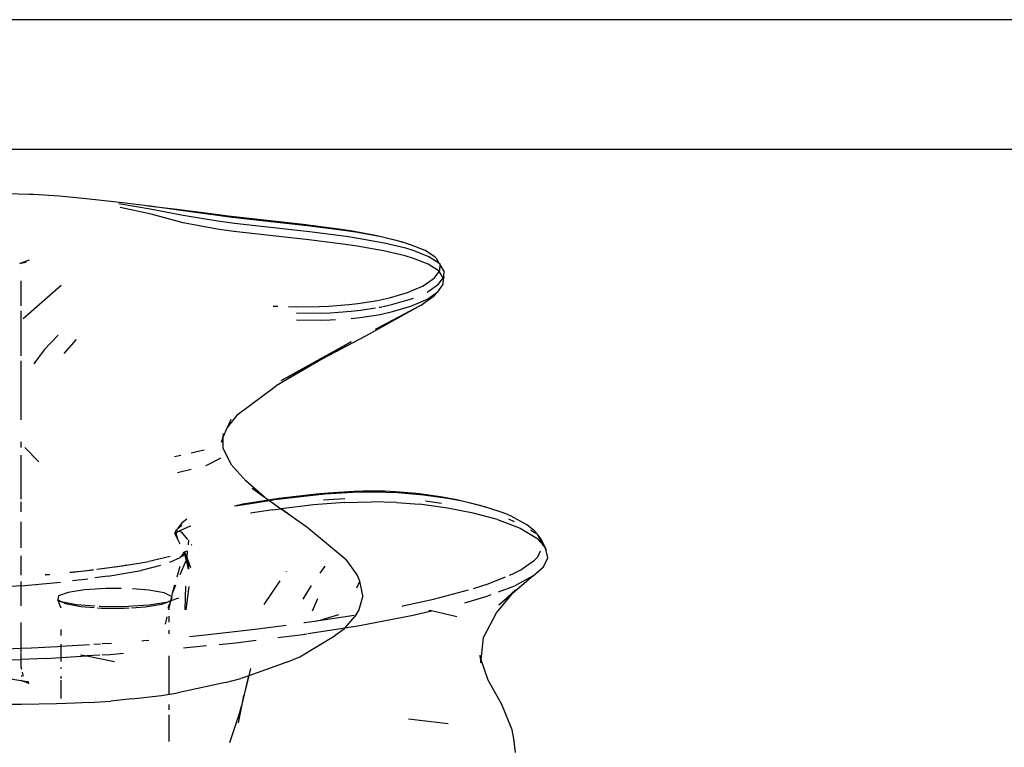
# Paper-space layout 'Foglio 1' of a CAD drawing. Extents: x 235.29 to 241, y 59.41 to 62.4.
# Drawn here: x 239.59 to 239.61, y 60.85 to 60.87 of the extents above; entities that cross this region are included whole.
import ezdxf

# ---------------------------------------------------------------- set-up
doc = ezdxf.new("R2010")
doc.units = 0
doc.layers.get('0').update_dxf_attribs({"linetype": 'CONTINUOUS'})

# ---------------------------------------------------------------- blocks, each defined once
blk = doc.blocks.new('A$C21586')
for p, q in [((321.261, 332.443), (248.261, 332.443)), ((248.261, 330.67), (321.261, 330.67)), ((304.403, 330.059), (304.71, 330.052)), ((304.71, 330.052), (304.763, 330.05)), ((304.763, 330.05), (305.124, 330.027)), ((305.124, 330.027), (305.49, 329.993)), ((305.49, 329.993), (305.91, 329.947)), ((305.91, 329.947), (306.291, 329.902)), ((306.37, 329.848), (305.939, 329.919)), ((306.384, 329.777), (305.957, 329.87)), ((306.291, 329.902), (306.336, 329.894)), ((306.788, 329.83), (306.336, 329.894)), ((306.336, 329.894), (306.734, 329.847)), ((306.821, 329.759), (306.37, 329.848)), ((306.734, 329.847), (307.201, 329.786)), ((306.82, 329.661), (306.384, 329.777)), ((307.262, 329.764), (306.788, 329.83)), ((307.296, 329.681), (306.821, 329.759)), ((307.201, 329.786), (307.437, 329.756)), ((307.495, 329.734), (307.262, 329.764)), ((307.437, 329.756), (308.466, 329.64)), ((308.523, 329.618), (307.495, 329.734)), ((307.286, 329.573), (306.82, 329.661)), ((307.517, 329.542), (307.286, 329.573)), ((307.527, 329.65), (307.296, 329.681)), ((308.554, 329.534), (307.527, 329.65)), ((308.466, 329.64), (308.959, 329.576)), ((309.024, 329.554), (308.523, 329.618)), ((308.959, 329.576), (309.116, 329.553)), ((308.544, 329.426), (307.517, 329.542)), ((309.049, 329.363), (308.544, 329.426)), ((309.06, 329.47), (308.554, 329.534)), ((309.184, 329.53), (309.024, 329.554)), ((309.222, 329.446), (309.06, 329.47)), ((309.116, 329.553), (309.46, 329.49)), ((309.538, 329.466), (309.184, 329.53)), ((309.581, 329.382), (309.222, 329.446)), ((309.46, 329.49), (309.744, 329.42)), ((309.83, 329.394), (309.538, 329.466)), ((309.211, 329.339), (309.049, 329.363)), ((309.57, 329.276), (309.211, 329.339)), ((309.878, 329.31), (309.581, 329.382)), ((309.744, 329.42), (309.83, 329.394)), ((309.942, 329.359), (309.83, 329.394)), ((309.991, 329.275), (309.878, 329.31)), ((310.141, 329.278), (309.942, 329.359)), ((309.867, 329.205), (309.57, 329.276)), ((309.98, 329.171), (309.867, 329.205)), ((310.183, 329.09), (309.98, 329.171)), ((310.194, 329.194), (309.991, 329.275)), ((310.275, 329.192), (310.141, 329.278)), ((310.33, 329.107), (310.194, 329.194)), ((310.291, 329.176), (310.275, 329.192)), ((310.291, 329.176), (310.33, 329.107)), ((304.593, 329.106), (304.573, 329.099)), ((304.708, 329.145), (304.593, 329.106)), ((304.593, 329.106), (304.666, 329.119)), ((304.664, 329.117), (304.593, 329.106)), ((310.32, 329.004), (310.183, 329.09)), ((310.347, 329.091), (310.33, 329.107)), ((310.342, 329.005), (310.347, 329.082)), ((310.347, 329.082), (310.347, 329.091)), ((310.404, 328.996), (310.347, 329.082)), ((310.13, 328.806), (310.271, 328.905)), ((310.271, 328.905), (310.333, 328.992)), ((310.333, 328.992), (310.32, 329.004)), ((310.327, 328.818), (310.388, 328.904)), ((310.333, 328.992), (310.342, 329.005)), ((310.337, 328.988), (310.333, 328.992)), ((310.388, 328.904), (310.337, 328.988)), ((310.388, 328.904), (310.398, 328.918)), ((310.394, 328.894), (310.388, 328.904)), ((310.389, 328.816), (310.394, 328.894)), ((310.398, 328.918), (310.394, 328.894)), ((310.398, 328.918), (310.404, 328.996)), ((304.596, 328.523), (304.596, 328.864)), ((304.624, 328.347), (305.146, 328.806)), ((309.901, 328.706), (310.104, 328.792)), ((310.104, 328.792), (310.13, 328.806)), ((310.184, 328.718), (310.327, 328.818)), ((310.319, 328.716), (310.389, 328.816)), ((309.486, 328.595), (309.652, 328.632)), ((309.652, 328.632), (309.901, 328.706)), ((309.698, 328.542), (309.953, 328.617)), ((309.953, 328.617), (309.98, 328.628)), ((310.25, 328.643), (310.11, 328.544)), ((310.151, 328.603), (310.177, 328.616)), ((310.169, 328.709), (310.184, 328.718)), ((310.177, 328.616), (310.319, 328.716)), ((310.25, 328.643), (310.319, 328.716)), ((308.054, 328.517), (308.118, 328.516)), ((308.268, 328.512), (308.379, 328.509)), ((308.379, 328.509), (308.688, 328.512)), ((308.688, 328.512), (308.821, 328.517)), ((308.821, 328.517), (309.095, 328.537)), ((309.095, 328.537), (309.22, 328.552)), ((309.22, 328.552), (309.486, 328.595)), ((309.254, 328.461), (309.46, 328.494)), ((310.085, 328.531), (309.321, 328.107)), ((310.085, 328.531), (309.454, 328.197)), ((309.513, 328.502), (309.529, 328.504)), ((309.529, 328.504), (309.698, 328.542)), ((309.693, 328.441), (309.946, 328.516)), ((309.946, 328.516), (310.151, 328.603)), ((310.085, 328.531), (310.11, 328.544)), ((304.596, 327.834), (304.596, 328.453)), ((308.378, 328.423), (308.699, 328.422)), ((308.699, 328.422), (308.839, 328.427)), ((308.839, 328.427), (309.125, 328.446)), ((309.125, 328.446), (309.254, 328.461)), ((309.127, 328.347), (309.251, 328.361)), ((309.251, 328.361), (309.524, 328.404)), ((309.524, 328.404), (309.693, 328.441)), ((308.378, 328.328), (308.699, 328.325)), ((308.699, 328.325), (308.838, 328.328)), ((308.838, 328.328), (308.911, 328.333)), ((305.105, 328.118), (304.915, 327.919)), ((309.321, 328.107), (308.735, 327.796)), ((305.186, 327.869), (305.358, 328.061)), ((309.128, 328.026), (308.16, 327.492)), ((309.128, 328.026), (308.735, 327.796)), ((304.915, 327.919), (304.772, 327.725)), ((304.596, 326.958), (304.596, 327.767)), ((308.735, 327.796), (308.096, 327.423)), ((308.735, 327.796), (308.16, 327.492)), ((307.56, 327.026), (308.096, 327.423)), ((307.56, 327.026), (307.429, 326.859)), ((307.372, 326.718), (307.429, 326.859)), ((307.429, 326.859), (307.419, 326.845)), ((307.473, 326.964), (307.429, 326.859)), ((307.373, 326.77), (307.345, 326.652)), ((307.372, 326.718), (307.373, 326.77)), ((304.596, 326.579), (304.596, 326.654)), ((307.345, 326.652), (307.372, 326.718)), ((307.369, 326.565), (307.372, 326.718)), ((304.596, 325.871), (304.596, 326.473)), ((304.841, 326.384), (304.65, 326.578)), ((306.787, 326.47), (306.704, 326.452)), ((307.11, 326.54), (306.93, 326.501)), ((307.369, 326.565), (307.475, 326.349)), ((307.132, 326.329), (307.135, 326.33)), ((307.135, 326.33), (307.341, 326.438)), ((307.679, 326.122), (307.475, 326.349)), ((306.742, 326.236), (306.929, 326.281)), ((307.939, 325.898), (307.679, 326.122)), ((307.77, 326.02), (307.939, 325.898)), ((308.601, 325.922), (308.073, 325.859)), ((308.133, 325.882), (308.649, 325.943)), ((308.77, 325.937), (308.601, 325.922)), ((308.649, 325.943), (308.812, 325.958)), ((309.146, 325.961), (308.77, 325.937)), ((308.812, 325.958), (309.168, 325.98)), ((309.279, 325.965), (309.146, 325.961)), ((309.168, 325.98), (309.29, 325.984)), ((309.603, 325.963), (309.279, 325.965)), ((309.29, 325.984), (309.586, 325.983)), ((309.586, 325.983), (309.734, 325.976)), ((309.766, 325.956), (309.603, 325.963)), ((309.734, 325.976), (310.019, 325.953)), ((310.071, 325.931), (309.766, 325.956)), ((310.019, 325.953), (310.066, 325.947)), ((310.066, 325.947), (310.379, 325.902)), ((310.121, 325.926), (310.071, 325.931)), ((310.448, 325.879), (310.121, 325.926)), ((304.596, 325.698), (304.596, 325.833)), ((307.526, 325.78), (307.641, 325.804)), ((307.57, 325.78), (307.552, 325.776)), ((308.006, 325.849), (307.57, 325.78)), ((307.641, 325.804), (307.991, 325.859)), ((307.939, 325.898), (307.95, 325.889)), ((307.95, 325.889), (307.991, 325.859)), ((307.991, 325.859), (308.133, 325.882)), ((307.991, 325.859), (308.006, 325.849)), ((308.073, 325.859), (308.006, 325.849)), ((308.006, 325.849), (308.026, 325.836)), ((308.026, 325.836), (308.161, 325.738)), ((308.609, 325.791), (308.165, 325.739)), ((309.041, 325.823), (308.609, 325.791)), ((309.041, 325.873), (308.748, 325.855)), ((309.041, 325.823), (309.406, 325.832)), ((309.748, 325.824), (309.406, 325.832)), ((309.748, 325.824), (310.064, 325.8)), ((310.448, 325.749), (310.064, 325.8)), ((310.368, 325.811), (310.148, 325.842)), ((310.379, 325.902), (310.575, 325.865)), ((310.65, 325.841), (310.448, 325.879)), ((310.575, 325.865), (310.892, 325.787)), ((310.973, 325.761), (310.65, 325.841)), ((310.892, 325.787), (310.973, 325.761)), ((308.053, 325.725), (307.746, 325.678)), ((308.053, 325.725), (308.161, 325.738)), ((308.165, 325.739), (308.161, 325.738)), ((308.165, 325.739), (308.517, 325.493)), ((308.401, 325.567), (308.165, 325.739)), ((310.803, 325.68), (310.448, 325.749)), ((311.137, 325.592), (310.803, 325.68)), ((311.24, 325.672), (310.973, 325.761)), ((311.321, 325.638), (311.24, 325.672)), ((304.596, 325.203), (304.596, 325.56)), ((306.751, 325.472), (306.81, 325.549)), ((306.751, 325.472), (306.801, 325.512)), ((306.871, 325.595), (306.81, 325.549)), ((311.137, 325.592), (311.446, 325.473)), ((311.37, 325.561), (311.288, 325.594)), ((311.537, 325.52), (311.321, 325.638)), ((311.644, 325.434), (311.537, 325.52)), ((306.708, 325.401), (306.714, 325.421)), ((306.722, 325.409), (306.708, 325.401)), ((306.744, 325.328), (306.708, 325.401)), ((306.716, 325.427), (306.713, 325.425)), ((306.713, 325.425), (306.714, 325.421)), ((306.716, 325.427), (306.714, 325.421)), ((306.714, 325.421), (306.722, 325.409)), ((306.721, 325.442), (306.716, 325.427)), ((306.721, 325.442), (306.748, 325.468)), ((306.721, 325.442), (306.753, 325.433)), ((306.722, 325.409), (306.759, 325.431)), ((306.722, 325.409), (306.744, 325.328)), ((306.748, 325.468), (306.751, 325.472)), ((306.753, 325.433), (306.759, 325.431)), ((306.759, 325.431), (306.762, 325.431)), ((306.793, 325.446), (306.762, 325.431)), ((306.762, 325.431), (306.8, 325.421)), ((306.91, 325.496), (306.793, 325.446)), ((306.887, 325.318), (306.8, 325.421)), ((306.928, 325.501), (306.91, 325.496)), ((308.517, 325.493), (309.056, 325.045)), ((311.446, 325.473), (311.675, 325.335)), ((311.655, 325.398), (311.589, 325.446)), ((311.68, 325.395), (311.644, 325.434)), ((311.734, 325.323), (311.68, 325.395)), ((311.748, 325.258), (311.68, 325.395)), ((306.778, 325.253), (306.744, 325.328)), ((306.896, 325.306), (306.889, 325.243)), ((306.933, 325.24), (306.942, 325.249)), ((311.727, 325.279), (311.675, 325.335)), ((311.748, 325.258), (311.727, 325.279)), ((311.791, 325.209), (311.734, 325.323)), ((311.791, 325.209), (311.748, 325.258)), ((306.817, 325.112), (306.782, 325.074)), ((306.817, 325.112), (306.831, 325.136)), ((306.834, 325.13), (306.817, 325.112)), ((306.824, 325.1), (306.836, 325.126)), ((306.831, 325.136), (306.828, 325.143)), ((306.831, 325.136), (306.834, 325.142)), ((306.834, 325.13), (306.831, 325.136)), ((306.833, 325.145), (306.834, 325.142)), ((306.834, 325.142), (306.837, 325.147)), ((306.834, 325.13), (306.843, 325.14)), ((306.836, 325.126), (306.834, 325.13)), ((306.84, 325.117), (306.836, 325.126)), ((306.84, 325.148), (306.843, 325.14)), ((306.868, 325.055), (306.84, 325.117)), ((306.84, 325.117), (306.86, 325.034)), ((306.843, 325.14), (306.848, 325.151)), ((306.843, 325.14), (306.845, 325.135)), ((306.845, 325.135), (306.874, 325.068)), ((306.848, 325.151), (306.872, 325.161)), ((306.874, 325.068), (306.88, 325.164)), ((311.688, 325.079), (311.727, 325.164)), ((311.803, 325.157), (311.791, 325.209)), ((311.803, 325.186), (311.791, 325.209)), ((311.803, 325.157), (311.803, 325.186)), ((311.805, 325.149), (311.803, 325.157)), ((311.825, 325.068), (311.805, 325.149)), ((304.596, 324.827), (304.596, 325.092)), ((306.042, 324.964), (306.352, 325.015)), ((306.394, 325.025), (306.352, 325.015)), ((306.411, 325.028), (306.394, 325.025)), ((306.641, 325.084), (306.411, 325.028)), ((306.774, 325.066), (306.632, 325.002)), ((306.782, 325.074), (306.774, 325.066)), ((306.86, 325.034), (306.775, 324.831)), ((306.782, 325.074), (306.824, 325.1)), ((306.868, 325.055), (306.86, 325.034)), ((306.86, 325.034), (306.889, 324.909)), ((306.873, 325.065), (306.868, 325.055)), ((306.88, 325.03), (306.868, 325.055)), ((306.873, 325.065), (306.874, 325.068)), ((306.873, 325.065), (306.875, 325.058)), ((306.875, 325.058), (306.924, 324.933)), ((306.88, 325.03), (306.875, 325.058)), ((306.924, 324.933), (306.88, 325.03)), ((306.897, 324.914), (306.88, 325.03)), ((309.211, 324.834), (309.056, 325.045)), ((311.454, 324.9), (311.644, 325.032)), ((311.644, 325.032), (311.688, 325.079)), ((311.768, 324.944), (311.825, 325.068)), ((304.984, 324.834), (304.925, 324.828)), ((304.926, 324.836), (304.991, 324.843)), ((305.264, 324.869), (305.467, 324.889)), ((305.423, 324.877), (305.267, 324.862)), ((305.585, 324.899), (305.423, 324.877)), ((305.467, 324.889), (305.59, 324.905)), ((305.989, 324.951), (305.638, 324.906)), ((305.64, 324.912), (306.042, 324.964)), ((305.788, 324.813), (306.244, 324.891)), ((306.042, 324.964), (305.989, 324.951)), ((306.512, 324.96), (306.244, 324.891)), ((306.774, 324.947), (306.734, 324.802)), ((308.238, 324.876), (308.241, 324.88)), ((308.701, 324.856), (308.768, 324.95)), ((309.244, 324.744), (309.211, 324.834)), ((311.298, 324.826), (311.337, 324.842)), ((311.337, 324.842), (311.454, 324.9)), ((311.622, 324.817), (311.768, 324.944)), ((304.596, 324.684), (304.596, 324.741)), ((304.596, 324.684), (305.137, 324.734)), ((305.303, 324.753), (305.511, 324.779)), ((305.788, 324.813), (305.607, 324.791)), ((307.934, 324.426), (308.153, 324.75)), ((309.205, 324.654), (309.244, 324.744)), ((309.286, 324.543), (309.244, 324.744)), ((310.805, 324.647), (311.005, 324.71)), ((311.005, 324.71), (311.244, 324.805)), ((311.622, 324.817), (311.34, 324.578)), ((311.622, 324.817), (311.373, 324.683)), ((304.596, 324.684), (304.47, 324.672)), ((304.596, 324.409), (304.596, 324.684)), ((305.241, 324.592), (305.112, 324.543)), ((305.468, 324.629), (305.241, 324.592)), ((305.758, 324.647), (305.468, 324.629)), ((305.968, 324.646), (305.758, 324.647)), ((306.349, 324.623), (306.124, 324.641)), ((306.56, 324.584), (306.349, 324.623)), ((306.661, 324.536), (306.56, 324.584)), ((306.671, 324.579), (306.661, 324.536)), ((306.702, 324.69), (306.671, 324.579)), ((306.717, 324.689), (306.671, 324.579)), ((306.848, 324.353), (306.856, 324.676)), ((306.899, 324.673), (306.859, 324.355)), ((308.47, 324.498), (308.584, 324.688)), ((310.257, 324.5), (310.735, 324.626)), ((311.119, 324.31), (311.34, 324.578)), ((311.148, 324.599), (311.373, 324.683)), ((311.381, 324.628), (311.151, 324.417)), ((311.34, 324.578), (311.151, 324.417)), ((311.34, 324.578), (311.381, 324.628)), ((305.112, 324.543), (305.1, 324.489)), ((305.144, 324.386), (305.1, 324.489)), ((305.1, 324.489), (305.149, 324.467)), ((305.208, 324.439), (305.118, 324.472)), ((305.118, 324.472), (305.149, 324.467)), ((305.149, 324.467), (305.357, 324.428)), ((305.149, 324.467), (305.208, 324.439)), ((305.208, 324.439), (305.419, 324.399)), ((305.357, 324.428), (305.61, 324.408)), ((306.301, 324.394), (306.528, 324.43)), ((306.356, 324.421), (306.614, 324.463)), ((306.528, 324.43), (306.614, 324.463)), ((306.648, 324.476), (306.614, 324.463)), ((306.625, 324.427), (306.614, 324.377)), ((306.639, 324.437), (306.625, 324.374)), ((306.625, 324.402), (306.639, 324.437)), ((306.625, 324.427), (306.625, 324.402)), ((306.639, 324.437), (306.657, 324.479)), ((306.648, 324.476), (306.639, 324.437)), ((306.661, 324.536), (306.648, 324.476)), ((306.657, 324.479), (306.648, 324.476)), ((306.657, 324.479), (306.668, 324.533)), ((306.657, 324.479), (306.76, 324.518)), ((306.668, 324.533), (306.661, 324.536)), ((308.595, 324.34), (308.671, 324.507)), ((309.286, 324.543), (309.23, 324.355)), ((309.836, 324.407), (310.257, 324.5)), ((310.685, 324.45), (311.005, 324.544)), ((311.041, 324.558), (311.005, 324.544)), ((305.144, 324.386), (305.144, 324.38)), ((305.419, 324.399), (305.599, 324.385)), ((305.646, 324.381), (305.701, 324.377)), ((305.668, 324.403), (305.676, 324.402)), ((305.676, 324.402), (306.027, 324.4)), ((305.701, 324.377), (306.01, 324.375)), ((306.01, 324.375), (306.08, 324.38)), ((306.027, 324.4), (306.118, 324.406)), ((306.112, 324.382), (306.301, 324.394)), ((306.126, 324.407), (306.356, 324.421)), ((306.614, 324.377), (306.625, 324.402)), ((306.625, 324.374), (306.62, 324.352)), ((306.625, 324.402), (306.625, 324.374)), ((306.625, 324.374), (306.625, 324.351)), ((309.23, 324.355), (309.175, 324.263)), ((309.827, 324.405), (309.836, 324.407)), ((309.977, 324.278), (310.228, 324.337)), ((310.228, 324.337), (310.193, 324.345)), ((310.575, 324.255), (310.228, 324.337)), ((310.944, 323.972), (311.119, 324.31)), ((304.596, 323.971), (304.596, 324.181)), ((306.598, 324.256), (306.575, 324.157)), ((306.625, 324.268), (306.625, 324.184)), ((308.479, 324.172), (308.485, 324.177)), ((308.485, 324.177), (308.622, 324.196)), ((308.622, 324.196), (309.167, 324.282)), ((308.622, 324.196), (308.725, 324.217)), ((308.952, 324.283), (308.725, 324.217)), ((309.046, 324.108), (309.175, 324.263)), ((309.243, 324.138), (309.977, 324.278)), ((305.144, 324.085), (305.144, 324.003)), ((306.625, 324.073), (306.625, 324.026)), ((307.166, 324.014), (307.808, 324.086)), ((307.808, 324.086), (308.234, 324.143)), ((308.427, 324.012), (308.52, 324.026)), ((308.533, 324.028), (309.046, 324.108)), ((309.031, 324.09), (308.906, 324.003)), ((309.031, 324.09), (309.046, 324.108)), ((309.046, 324.108), (309.243, 324.138)), ((304.596, 323.826), (304.596, 323.965)), ((305.593, 323.882), (305.687, 323.888)), ((305.711, 323.89), (305.836, 323.898)), ((306.255, 323.929), (306.28, 323.931)), ((306.28, 323.931), (306.35, 323.938)), ((306.906, 323.989), (307.166, 324.014)), ((307.317, 323.876), (307.545, 323.9)), ((307.545, 323.9), (307.821, 323.935)), ((308.122, 323.973), (308.427, 324.012)), ((308.424, 323.708), (308.906, 324.003)), ((310.912, 323.666), (310.944, 323.972)), ((303.859, 323.797), (304.596, 323.826)), ((304.596, 323.826), (304.74, 323.831)), ((304.596, 323.779), (304.596, 323.826)), ((304.596, 323.673), (304.596, 323.77)), ((304.74, 323.831), (305.097, 323.85)), ((305.097, 323.85), (305.144, 323.853)), ((305.144, 323.88), (305.144, 323.853)), ((305.144, 323.853), (305.536, 323.878)), ((305.144, 323.853), (305.144, 323.7)), ((305.819, 323.742), (306.003, 323.757)), ((307.14, 323.858), (306.826, 323.826)), ((304.456, 323.667), (304.596, 323.673)), ((304.939, 323.687), (304.596, 323.673)), ((304.596, 323.567), (304.596, 323.673)), ((304.939, 323.687), (305.144, 323.7)), ((305.144, 323.7), (305.499, 323.722)), ((305.144, 323.7), (305.144, 323.646)), ((305.413, 323.738), (305.499, 323.722)), ((305.678, 323.733), (305.499, 323.722)), ((305.499, 323.722), (305.633, 323.697)), ((305.633, 323.697), (305.879, 323.645)), ((305.711, 323.735), (305.819, 323.742)), ((306.625, 323.72), (306.625, 323.717)), ((306.625, 323.711), (306.625, 323.202)), ((308.243, 323.635), (307.721, 323.45)), ((308.243, 323.635), (308.424, 323.708)), ((310.892, 323.725), (310.908, 323.628)), ((310.912, 323.666), (310.892, 323.725)), ((310.908, 323.628), (310.912, 323.666)), ((311.007, 323.39), (310.912, 323.666)), ((304.605, 323.533), (304.596, 323.567)), ((304.63, 323.443), (304.615, 323.496)), ((305.144, 323.561), (305.144, 323.542)), ((307.747, 323.55), (307.721, 323.45)), ((304.454, 323.409), (304.593, 323.385)), ((304.709, 323.345), (304.593, 323.385)), ((304.593, 323.385), (304.685, 323.369)), ((304.611, 323.439), (304.598, 323.454)), ((304.709, 323.345), (304.685, 323.369)), ((304.685, 323.369), (304.702, 323.366)), ((305.144, 323.444), (305.144, 323.41)), ((305.144, 323.388), (305.144, 323.136)), ((307.401, 323.357), (306.747, 323.213)), ((307.401, 323.357), (307.614, 323.412)), ((307.721, 323.45), (307.614, 323.412)), ((307.629, 323.054), (307.721, 323.45)), ((307.721, 323.45), (307.653, 323.178)), ((311.192, 323.055), (311.007, 323.39)), ((306.525, 323.178), (306.747, 323.213)), ((305.532, 323.081), (305.337, 323.074)), ((305.532, 323.081), (305.827, 323.102)), ((306.117, 323.132), (305.827, 323.102)), ((306.117, 323.132), (306.525, 323.178)), ((307.629, 323.054), (307.653, 323.178)), ((304.602, 323.054), (304.458, 323.055)), ((305.081, 323.062), (304.602, 323.054)), ((305.337, 323.074), (305.081, 323.062)), ((306.625, 323.053), (306.625, 322.982)), ((307.622, 323.03), (307.574, 322.805)), ((307.592, 322.931), (307.622, 323.03)), ((307.623, 323.035), (307.622, 323.03)), ((307.629, 323.054), (307.623, 323.035)), ((311.335, 322.706), (311.192, 323.055)), ((306.625, 322.912), (306.625, 322.549)), ((307.462, 322.535), (307.592, 322.931)), ((310.46, 322.79), (309.913, 322.856)), ((311.36, 322.584), (311.335, 322.706)), ((311.38, 322.399), (311.36, 322.584))]:
    blk.add_line(p, q)
blk = doc.blocks.new('A$C6762')
blk.add_blockref('A$C21586', (203.27, 185.524))
blk = doc.blocks.new('A$C30130')
blk.add_blockref('A$C6762', (59.435, 341.932))

psp = doc.layouts.new('Foglio 1')

# ---------------------------------------------------------------- block references
at = {"xscale": 0.001230423319596678, "yscale": 0.001230423319596678, "zscale": 0.001230423319596678}
psp.add_blockref('A$C30130', (238.891632, 59.808118), dxfattribs=at)

doc.saveas('drawing.dxf')
